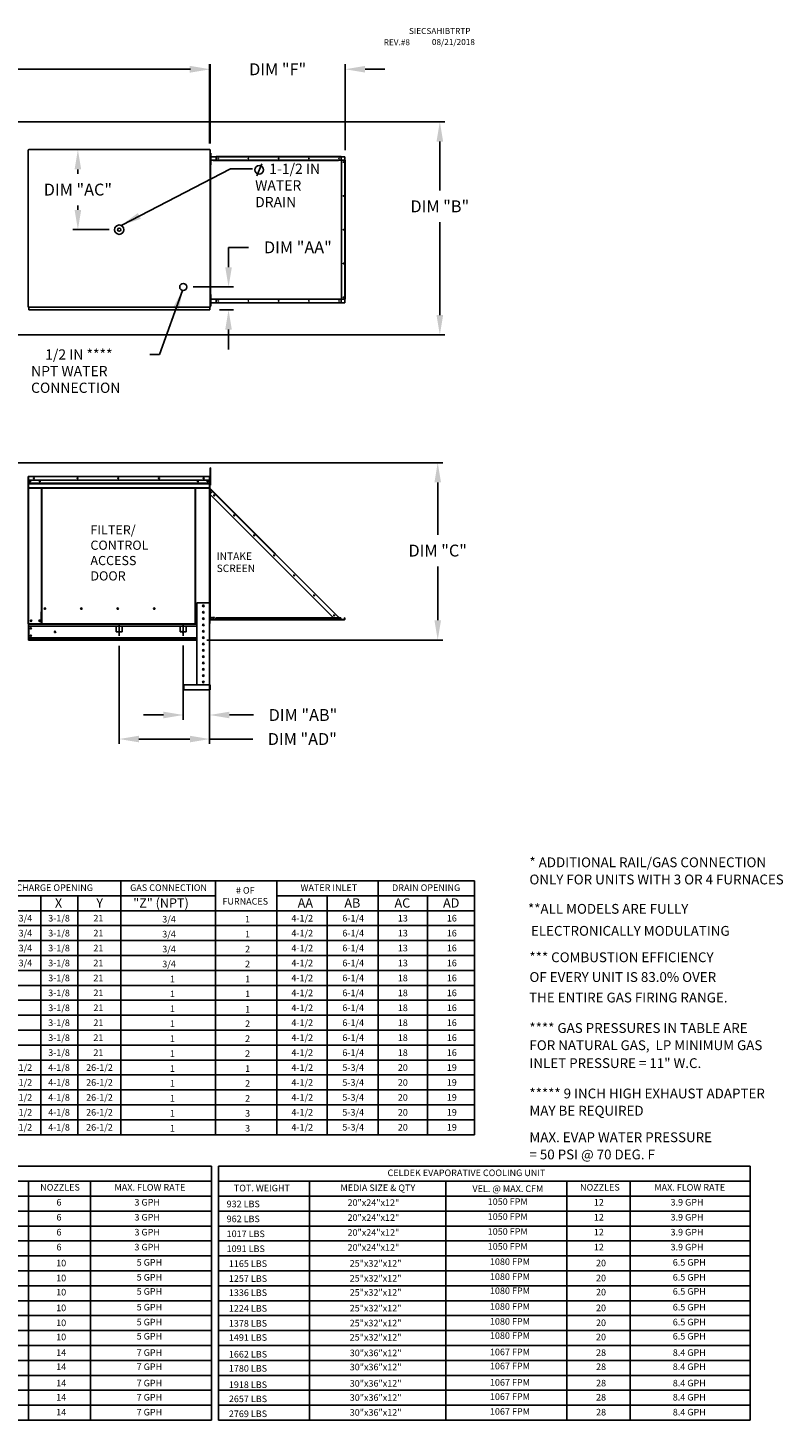
# Model space of a CAD drawing. Units: inches. Extents: x -2 to 279, y -212 to 0.
# Drawn here: x 165 to 279, y -212 to -1 of the extents above; entities that cross this region are included whole.
import ezdxf
from ezdxf.enums import TextEntityAlignment as Align

# ---------------------------------------------------------------- set-up
doc = ezdxf.new("R2010")
doc.units = ezdxf.units.IN
doc.header["$LTSCALE"] = 4
doc.header["$MEASUREMENT"] = 0
doc.linetypes.add('CENTER2', pattern=[1.125, 0.75, -0.125, 0.125, -0.125])
doc.linetypes.add('DASHED', pattern=[0.75, 0.5, -0.25])
doc.dimstyles.new('MOD', dxfattribs={"dimscale": 1.5, "dimtxt": 1.2, "dimasz": 2, "dimexe": 0.5, "dimexo": 1, "dimgap": 1, "dimtad": 0, "dimtih": 1, "dimtoh": 1, "dimdec": 4, "dimlfac": 1.333333, "dimzin": 0, "dimdsep": 46, "dimtxsty": 'Standard', "dimcen": 0.09, "dimdle": 0.125, "dimadec": 0, "dimazin": 0, "dimtfac": 1, "dimtdec": 4, "dimtix": 1, "dimtofl": 0, "dimtmove": 0, "dimatfit": 3, "dimfxl": 1, "dimfrac": 2, "dimtolj": 1, "dimtzin": 0, "dimarcsym": 0})

# ---------------------------------------------------------------- blocks, each defined once
blk = doc.blocks.new('*D1')
at = {"color": 0, "lineweight": -2, "transparency": 16777216}
for p, q in [((79.64, -14.24), (79.64, -6.58)), ((82.64, -7.33), (117.57, -7.33)), ((189.4, -7.33), (130.77, -7.33)), ((192.4, -18.56), (192.4, -6.58))]:
    blk.add_line(p, q, dxfattribs=at)
at = {"color": 0, "transparency": 16777216}
for points in [[(82.64, -6.83), (82.64, -7.83), (79.64, -7.33)], [(189.4, -6.83), (189.4, -7.83), (192.4, -7.33)]]:
    blk.add_solid(points, dxfattribs=at)
at = {"layer": 'DEFPOINTS', "color": 0, "transparency": 16777216}
for p in [(192.4, -7.33), (79.64, -15.74), (192.4, -20.06)]:
    blk.add_point(p, dxfattribs=at)
at = {"color": 0, "transparency": 16777216, "insert": (124.17, -7.33), "char_height": 1.8, "attachment_point": 5}
blk.add_mtext('\\A1;DIM "A"', dxfattribs=at)
blk = doc.blocks.new('*D18')
at = {"color": 0, "lineweight": -2, "transparency": 16777216}
for p, q in [((139.72, -66.91), (227.69, -66.91)), ((226.94, -69.91), (226.94, -77.82)), ((226.94, -90.78), (226.94, -82.62)), ((191.99, -93.78), (227.69, -93.78))]:
    blk.add_line(p, q, dxfattribs=at)
at = {"color": 0, "transparency": 16777216}
for points in [[(226.44, -69.91), (227.44, -69.91), (226.94, -66.91)], [(226.44, -90.78), (227.44, -90.78), (226.94, -93.78)]]:
    blk.add_solid(points, dxfattribs=at)
at = {"layer": 'DEFPOINTS', "color": 0, "transparency": 16777216}
for p in [(138.22, -66.91), (190.49, -93.78), (226.94, -93.78)]:
    blk.add_point(p, dxfattribs=at)
at = {"color": 0, "transparency": 16777216, "insert": (226.94, -80.22), "char_height": 1.8, "attachment_point": 5}
blk.add_mtext('\\A1;DIM "C"', dxfattribs=at)
blk = doc.blocks.new('*D19')
at = {"color": 0, "lineweight": -2, "transparency": 16777216}
for p, q in [((188.41, -94.62), (188.41, -105.87)), ((192.41, -102.67), (192.41, -105.87)), ((185.41, -105.12), (182.41, -105.12)), ((195.41, -105.12), (199.04, -105.12))]:
    blk.add_line(p, q, dxfattribs=at)
at = {"color": 0, "transparency": 16777216}
for points in [[(185.41, -104.62), (185.41, -105.62), (188.41, -105.12)], [(195.41, -104.62), (195.41, -105.62), (192.41, -105.12)]]:
    blk.add_solid(points, dxfattribs=at)
at = {"layer": 'DEFPOINTS', "color": 0, "transparency": 16777216}
for p in [(188.41, -93.12), (192.41, -101.17), (192.41, -105.12)]:
    blk.add_point(p, dxfattribs=at)
at = {"color": 0, "transparency": 16777216, "insert": (206.54, -105.12), "char_height": 1.8, "attachment_point": 5}
blk.add_mtext('\\A1;DIM "AB"', dxfattribs=at)
blk = doc.blocks.new('*D20')
at = {"color": 0, "lineweight": -2, "transparency": 16777216}
for p, q in [((178.71, -94.65), (178.71, -109.51)), ((192.41, -94.46), (192.41, -109.51)), ((181.71, -108.76), (189.41, -108.76)), ((192.41, -108.76), (198.94, -108.76))]:
    blk.add_line(p, q, dxfattribs=at)
at = {"color": 0, "transparency": 16777216}
for points in [[(181.71, -108.26), (181.71, -109.26), (178.71, -108.76)], [(189.41, -108.26), (189.41, -109.26), (192.41, -108.76)]]:
    blk.add_solid(points, dxfattribs=at)
at = {"layer": 'DEFPOINTS', "color": 0, "transparency": 16777216}
for p in [(178.71, -93.15), (192.41, -92.96), (192.41, -108.76)]:
    blk.add_point(p, dxfattribs=at)
at = {"color": 0, "transparency": 16777216, "insert": (206.44, -108.76), "char_height": 1.8, "attachment_point": 5}
blk.add_mtext('\\A1;DIM "AD"', dxfattribs=at)
blk = doc.blocks.new('*D21')
at = {"color": 0, "lineweight": -2, "transparency": 16777216}
for p, q in [((139.27, -15.28), (228.01, -15.28)), ((227.26, -18.28), (227.26, -25.69)), ((227.26, -44.55), (227.26, -30.49)), ((139.33, -47.55), (228.01, -47.55))]:
    blk.add_line(p, q, dxfattribs=at)
at = {"color": 0, "transparency": 16777216}
for points in [[(226.76, -18.28), (227.76, -18.28), (227.26, -15.28)], [(226.76, -44.55), (227.76, -44.55), (227.26, -47.55)]]:
    blk.add_solid(points, dxfattribs=at)
at = {"layer": 'DEFPOINTS', "color": 0, "transparency": 16777216}
for p in [(137.77, -15.28), (137.83, -47.55), (227.26, -47.55)]:
    blk.add_point(p, dxfattribs=at)
at = {"color": 0, "transparency": 16777216, "insert": (227.26, -28.09), "char_height": 1.8, "attachment_point": 5}
blk.add_mtext('\\A1;DIM "B"', dxfattribs=at)
blk = doc.blocks.new('*D22')
at = {"color": 0, "lineweight": -2, "transparency": 16777216}
for p, q in [((189.5, -7.33), (186.5, -7.33)), ((192.5, -18.56), (192.5, -6.58)), ((212.93, -19.58), (212.93, -6.58)), ((215.93, -7.33), (218.93, -7.33))]:
    blk.add_line(p, q, dxfattribs=at)
at = {"color": 0, "transparency": 16777216}
for points in [[(189.5, -6.83), (189.5, -7.83), (192.5, -7.33)], [(215.93, -6.83), (215.93, -7.83), (212.93, -7.33)]]:
    blk.add_solid(points, dxfattribs=at)
at = {"layer": 'DEFPOINTS', "color": 0, "transparency": 16777216}
for p in [(212.93, -7.33), (192.5, -20.06), (212.93, -21.08)]:
    blk.add_point(p, dxfattribs=at)
at = {"color": 0, "transparency": 16777216, "insert": (202.71, -7.33), "char_height": 1.8, "attachment_point": 5}
blk.add_mtext('\\A1;DIM "F"', dxfattribs=at)
blk = doc.blocks.new('*D23')
at = {"color": 0, "lineweight": -2, "transparency": 16777216}
for p, q in [((195.27, -37.3), (195.27, -34.3)), ((195.27, -34.3), (198.27, -34.3)), ((189.91, -40.3), (196.02, -40.3)), ((193.92, -43.76), (196.02, -43.76)), ((195.27, -46.76), (195.27, -49.76))]:
    blk.add_line(p, q, dxfattribs=at)
at = {"color": 0, "transparency": 16777216}
for points in [[(194.77, -37.3), (195.77, -37.3), (195.27, -40.3)], [(194.77, -46.76), (195.77, -46.76), (195.27, -43.76)]]:
    blk.add_solid(points, dxfattribs=at)
at = {"layer": 'DEFPOINTS', "color": 0, "transparency": 16777216}
for p in [(188.41, -40.3), (192.42, -43.76), (195.27, -43.76)]:
    blk.add_point(p, dxfattribs=at)
at = {"color": 0, "transparency": 16777216, "insert": (205.77, -34.3), "char_height": 1.8, "attachment_point": 5}
blk.add_mtext('\\A1;DIM "AA"', dxfattribs=at)
blk = doc.blocks.new('*D2')
at = {"color": 0, "lineweight": -2, "transparency": 16777216}
for p, q in [((177.21, -19.49), (171.71, -19.49)), ((172.46, -22.49), (172.46, -23.15)), ((172.46, -28.62), (172.46, -27.95)), ((177.21, -31.62), (171.71, -31.62))]:
    blk.add_line(p, q, dxfattribs=at)
at = {"color": 0, "transparency": 16777216}
for points in [[(171.96, -22.49), (172.96, -22.49), (172.46, -19.49)], [(171.96, -28.62), (172.96, -28.62), (172.46, -31.62)]]:
    blk.add_solid(points, dxfattribs=at)
at = {"layer": 'DEFPOINTS', "color": 0, "transparency": 16777216}
for p in [(172.46, -19.49), (178.71, -19.49), (178.71, -31.62)]:
    blk.add_point(p, dxfattribs=at)
at = {"color": 0, "transparency": 16777216, "insert": (172.46, -25.55), "char_height": 1.8, "attachment_point": 5}
blk.add_mtext('\\A1;DIM "AC"', dxfattribs=at)

msp = doc.modelspace()

# ---------------------------------------------------------------- linework, layer by layer
at = {"color": 7, "linetype": 'Continuous'}
for p, q in [((164.952168, -19.517856), (164.952168, -43.341224)), ((165.009536, -19.517856), (164.952168, -19.517856)), ((165.010392, -19.517856), (165.009536, -19.517856)), ((165.010392, -19.487032), (192.416623, -19.487032)), ((165.010392, -19.487032), (165.010392, -19.517856)), ((165.010392, -19.544399), (165.010392, -19.517856)), ((192.416623, -19.517856), (192.416623, -19.487032)), ((192.416623, -19.544399), (192.416623, -19.517856)), ((192.416623, -19.517856), (192.41748, -19.517856)), ((192.474847, -19.517856), (192.41748, -19.517856)), ((192.495671, -20.05614), (192.473345, -20.05614)), ((192.474847, -43.341224), (192.474847, -19.517856)), ((192.495671, -43.189829), (192.495671, -20.05614)), ((192.517169, -20.527238), (192.495671, -20.527238)), ((192.533191, -20.642394), (192.495671, -20.642394)), ((192.517169, -20.527238), (192.517169, -20.642394)), ((192.533191, -20.349267), (192.533191, -20.05614)), ((192.533191, -20.05614), (192.594748, -20.05614)), ((192.533191, -21.521774), (192.533191, -20.349267)), ((192.533191, -20.349267), (192.594748, -20.349267)), ((192.594748, -20.349267), (192.594748, -20.05614)), ((192.594748, -21.521774), (192.594748, -20.349267)), ((192.594748, -20.567249), (193.412927, -20.567249)), ((192.594748, -21.081414), (192.939433, -21.081414)), ((211.910987, -21.081414), (192.939433, -21.081414)), ((192.939433, -21.081414), (192.939433, -21.121424)), ((212.30496, -20.527238), (193.412927, -20.527238)), ((193.412927, -20.548737), (193.412927, -20.527238)), ((212.30496, -20.548737), (193.412927, -20.548737)), ((193.412927, -20.567249), (193.412927, -20.548737)), ((212.30496, -20.567249), (193.412927, -20.567249)), ((193.412927, -21.081414), (193.412927, -20.567249)), ((211.924077, -21.084399), (211.921711, -21.084399)), ((211.924077, -21.081414), (211.939279, -21.081414)), ((211.924077, -21.085954), (211.924077, -21.081414)), ((211.939279, -21.081414), (212.356121, -21.081414)), ((211.939279, -21.121424), (211.939279, -21.081414)), ((212.30496, -20.548737), (212.30496, -20.527238)), ((212.30496, -20.548737), (212.30496, -20.567249)), ((212.30496, -20.567249), (212.30496, -21.081414)), ((212.30496, -20.567249), (212.88651, -20.567249)), ((212.356121, -21.081414), (212.356121, -42.164555)), ((212.369211, -21.081414), (212.356121, -21.081414)), ((212.369211, -42.164555), (212.369211, -21.081414)), ((212.369211, -21.081414), (212.88651, -21.081414)), ((212.88651, -20.567249), (212.88651, -21.081414)), ((212.88651, -42.164555), (212.88651, -21.081414)), ((212.88651, -21.081414), (212.905022, -21.081414)), ((212.905022, -42.164555), (212.905022, -21.081414)), ((212.905022, -21.081414), (212.92652, -21.081414)), ((212.92652, -42.164555), (212.92652, -21.081414)), ((192.495671, -21.228648), (192.533191, -21.228648)), ((192.517169, -42.019148), (192.517169, -21.230474)), ((192.522591, -42.019148), (192.522591, -21.230474)), ((192.533191, -21.521774), (192.594748, -21.521774)), ((192.533191, -21.814901), (192.533191, -21.521774)), ((192.533191, -21.814901), (192.594748, -21.814901)), ((192.594748, -21.814901), (192.594748, -21.521774)), ((211.939279, -21.121424), (192.939433, -21.121424)), ((192.533191, -42.017321), (192.495671, -42.017321)), ((192.533191, -41.724194), (192.533191, -41.431068)), ((192.533191, -41.431068), (192.594748, -41.431068)), ((192.533191, -42.896702), (192.533191, -41.724194)), ((192.533191, -41.724194), (192.594748, -41.724194)), ((192.594748, -41.724194), (192.594748, -41.431068)), ((192.594748, -42.896702), (192.594748, -41.724194)), ((192.594748, -42.164555), (192.939433, -42.164555)), ((192.939433, -42.124545), (211.939279, -42.124545)), ((192.939433, -42.164555), (192.939433, -42.124545)), ((211.910987, -42.164555), (192.939433, -42.164555)), ((193.412927, -42.164555), (193.412927, -42.67872)), ((211.924077, -42.161569), (211.921711, -42.161569)), ((211.924077, -42.164555), (211.924077, -42.160015)), ((211.924077, -42.164555), (211.939279, -42.164555)), ((211.939279, -42.124545), (211.939279, -42.164555)), ((212.356121, -42.164555), (211.939279, -42.164555)), ((212.30496, -42.67872), (212.30496, -42.164555)), ((212.356121, -42.164555), (212.369211, -42.164555)), ((212.369211, -42.164555), (212.88651, -42.164555)), ((212.88651, -42.164555), (212.88651, -42.67872)), ((212.905022, -42.164555), (212.88651, -42.164555)), ((212.905022, -42.164555), (212.92652, -42.164555)), ((164.952168, -43.341224), (165.009536, -43.341224)), ((165.010392, -43.341224), (165.009536, -43.341224)), ((165.010392, -43.314681), (165.010392, -43.341224)), ((165.010392, -43.341224), (165.010392, -43.372048)), ((165.010392, -43.372048), (192.416623, -43.372048)), ((165.010392, -43.372048), (165.010392, -43.396278)), ((165.010392, -43.702916), (165.010392, -43.372048)), ((165.010392, -43.755284), (165.010392, -43.702916)), ((165.010392, -43.755284), (192.416623, -43.755284)), ((192.416623, -43.314681), (192.416623, -43.341224)), ((192.416623, -43.372048), (192.416623, -43.341224)), ((192.41748, -43.341224), (192.416623, -43.341224)), ((192.416623, -43.396278), (192.416623, -43.372048)), ((192.416623, -43.372048), (192.416623, -43.702916)), ((192.416623, -43.702916), (192.416623, -43.755284)), ((192.41748, -43.341224), (192.474847, -43.341224)), ((192.495671, -43.189829), (192.474847, -43.189829)), ((192.495671, -42.603575), (192.533191, -42.603575)), ((192.517169, -42.71873), (192.495671, -42.71873)), ((192.517169, -42.71873), (192.517169, -42.605402)), ((192.533191, -42.896702), (192.594748, -42.896702)), ((192.533191, -43.189829), (192.533191, -42.896702)), ((192.533191, -43.189829), (192.594748, -43.189829)), ((193.412927, -42.67872), (192.594748, -42.67872)), ((192.594748, -43.189829), (192.594748, -42.896702)), ((212.30496, -42.67872), (193.412927, -42.67872)), ((193.412927, -42.67872), (193.412927, -42.697232)), ((212.30496, -42.697232), (193.412927, -42.697232)), ((193.412927, -42.697232), (193.412927, -42.71873)), ((212.30496, -42.71873), (193.412927, -42.71873)), ((212.88651, -42.67872), (212.30496, -42.67872)), ((212.30496, -42.697232), (212.30496, -42.67872)), ((212.30496, -42.697232), (212.30496, -42.71873)), ((164.916115, -69.047742), (164.916115, -70.738797)), ((164.946939, -69.047742), (164.946939, -70.738797)), ((164.974338, -68.990374), (164.973482, -68.990374)), ((164.974338, -69.021199), (164.973482, -69.021199)), ((164.974338, -68.990374), (192.381426, -68.990374)), ((164.974338, -68.996884), (164.974338, -68.990374)), ((164.974338, -68.996884), (164.974338, -69.047742)), ((164.974338, -70.484159), (164.974338, -69.047742)), ((192.38057, -69.563779), (164.974338, -69.563779)), ((192.38057, -68.996884), (192.381426, -68.990374)), ((192.38057, -69.047742), (192.38057, -68.996884)), ((192.38057, -69.047742), (192.38057, -70.484159)), ((192.381426, -68.990374), (192.381426, -68.990374)), ((192.381426, -69.021199), (192.381426, -69.021199)), ((192.407969, -70.738797), (192.407969, -69.047742)), ((192.438793, -70.738797), (192.438793, -69.047742)), ((192.497419, -67.688505), (192.558975, -67.688505)), ((192.497419, -67.981632), (192.497419, -67.688505)), ((192.497419, -67.981632), (192.558975, -67.981632)), ((192.497419, -70.326647), (192.497419, -67.981632)), ((192.558975, -67.981632), (192.558975, -67.688505)), ((192.558975, -70.326647), (192.558975, -67.981632)), ((164.946939, -70.738797), (164.916115, -70.738797)), ((164.946939, -70.738797), (164.946939, -91.309084)), ((164.974338, -70.021469), (192.38057, -70.021469)), ((192.38057, -70.039576), (164.974338, -70.039576)), ((164.974338, -70.066925), (192.38057, -70.066925)), ((192.38057, -70.10606), (164.974338, -70.10606)), ((164.974338, -70.484159), (164.974338, -70.510601)), ((164.974338, -70.550719), (164.974338, -70.510601)), ((164.974338, -70.607868), (164.974338, -70.550719)), ((164.974338, -91.309084), (164.974338, -70.607868)), ((192.38057, -70.729186), (164.974338, -70.729186)), ((164.974338, -70.768469), (192.38057, -70.768469)), ((166.957777, -89.473124), (166.957777, -70.768469)), ((167.011291, -70.768469), (167.011291, -89.4423)), ((190.213878, -89.4423), (190.213878, -70.768469)), ((190.267392, -89.472268), (190.267392, -70.768469)), ((192.088129, -69.70685), (192.088129, -69.783072)), ((192.38057, -70.510601), (192.38057, -70.484159)), ((192.38057, -70.510601), (192.38057, -70.550719)), ((192.38057, -70.550719), (192.38057, -70.607868)), ((192.38057, -70.607868), (192.38057, -71.517839)), ((192.38057, -71.575206), (192.38057, -71.517839)), ((192.407969, -91.283196), (192.407969, -70.738797)), ((192.407969, -70.738797), (192.438793, -70.738797)), ((192.497419, -69.667112), (192.438793, -69.667112)), ((192.438793, -70.253365), (192.497419, -70.253365)), ((192.438793, -70.253365), (192.438793, -70.810674)), ((192.460292, -70.810674), (192.438793, -70.810674)), ((192.438793, -70.874926), (192.438793, -90.684214)), ((192.460292, -70.874926), (192.438793, -70.874926)), ((192.450512, -70.838966), (192.465714, -70.823764)), ((192.450512, -70.838966), (192.867354, -71.255808)), ((192.460292, -70.253365), (192.460292, -70.810674)), ((192.460292, -70.874926), (192.460292, -90.684214)), ((192.467858, -70.874926), (192.460292, -70.874926)), ((192.460292, -71.66287), (192.854264, -71.268898)), ((192.460292, -71.66287), (211.18305, -90.385629)), ((192.465714, -70.823764), (192.882556, -71.240606)), ((192.478804, -70.893438), (192.467858, -70.874926)), ((192.478804, -71.644358), (192.478804, -70.893438)), ((192.854264, -71.268898), (192.478804, -70.893438)), ((192.478804, -70.893438), (192.478804, -70.893438)), ((192.478804, -90.684202), (192.478804, -71.681383)), ((192.497419, -70.326647), (192.558975, -70.326647)), ((192.854264, -71.268898), (192.867354, -71.255808)), ((211.85411, -90.268744), (192.854264, -71.268898)), ((192.867354, -71.255808), (192.882556, -71.240606)), ((211.882401, -90.240452), (192.882556, -71.240606)), ((190.486317, -88.120488), (192.407969, -88.120488)), ((190.486317, -88.120488), (190.486317, -100.571055)), ((192.407969, -88.120488), (192.407969, -100.571055)), ((166.900409, -91.309084), (166.900409, -89.473124)), ((166.900409, -89.473124), (166.957777, -89.473124)), ((166.957777, -89.473124), (167.011291, -89.473124)), ((167.011291, -89.4423), (167.068658, -89.4423)), ((167.011291, -89.4423), (167.011291, -90.72149)), ((167.574263, -89.030629), (167.574263, -88.982328)), ((190.213878, -89.4423), (190.156511, -89.4423)), ((190.213878, -89.4423), (190.213878, -90.72149)), ((190.240849, -89.472268), (190.213878, -89.472268)), ((190.213878, -89.473124), (190.32476, -89.473124)), ((190.240849, -89.472268), (190.267392, -89.472268)), ((190.32476, -89.472268), (190.267392, -89.472268)), ((190.32476, -91.309084), (190.32476, -89.472268)), ((212.248082, -90.385629), (193.356049, -90.385629)), ((193.356049, -90.644204), (193.356049, -90.385629)), ((212.248082, -90.644204), (193.356049, -90.644204)), ((193.356049, -90.684214), (193.356049, -90.644204)), ((211.737225, -90.385629), (211.85411, -90.268744)), ((211.8672, -90.255654), (211.85411, -90.268744)), ((211.970994, -90.385629), (211.85411, -90.268744)), ((211.8672, -90.255654), (211.882401, -90.240452)), ((211.8672, -90.255654), (211.997175, -90.385629)), ((211.882401, -90.240452), (212.027578, -90.385629)), ((212.248082, -90.385629), (212.248082, -90.644204)), ((212.248082, -90.606133), (212.299243, -90.657294)), ((212.248082, -90.636536), (212.284042, -90.672495)), ((212.248082, -90.644204), (212.248082, -90.684214)), ((212.284042, -90.672495), (212.299243, -90.657294)), ((212.312333, -90.662716), (212.829632, -90.662716)), ((212.312333, -90.662716), (212.312333, -90.684214)), ((212.829632, -90.662716), (212.829632, -90.684214)), ((212.848144, -90.644204), (212.848144, -90.385629)), ((212.848144, -90.385629), (212.869642, -90.385629)), ((212.848144, -90.644204), (212.869642, -90.644204)), ((212.869642, -90.644204), (212.869642, -90.385629)), ((164.946939, -91.309084), (165.004307, -91.309084)), ((164.971213, -91.309084), (164.971213, -91.380557)), ((164.971213, -91.380557), (190.486317, -91.380557)), ((164.971213, -91.646223), (164.971213, -91.380557)), ((190.486317, -91.646223), (164.971213, -91.646223)), ((164.971213, -91.646223), (164.971213, -93.445197)), ((166.900409, -91.309084), (165.004307, -91.309084)), ((165.021784, -91.646223), (165.021784, -93.445197)), ((165.042687, -91.646223), (165.042687, -93.445197)), ((166.900409, -91.309084), (167.011291, -91.309084)), ((167.011291, -90.738552), (167.011291, -90.72149)), ((167.011291, -91.309084), (167.011291, -90.738552)), ((190.213878, -91.309084), (167.011291, -91.309084)), ((190.213878, -90.72149), (190.213878, -90.738552)), ((190.213878, -90.738552), (190.213878, -91.188953)), ((190.213878, -91.188953), (190.213878, -91.309084)), ((190.213878, -91.309084), (190.32476, -91.309084)), ((190.32476, -91.309084), (190.486317, -91.309084)), ((192.407969, -90.94651), (192.407969, -92.583578)), ((192.407969, -92.583578), (192.407969, -92.825334)), ((192.460292, -90.684214), (192.438793, -90.684214)), ((192.438793, -91.281386), (192.438793, -90.724225)), ((192.460292, -90.724225), (192.438793, -90.724225)), ((192.460292, -91.281386), (192.438793, -91.281386)), ((192.460292, -90.684214), (192.478804, -90.684214)), ((192.460292, -91.281386), (192.460292, -90.724225)), ((192.478804, -90.684214), (212.829632, -90.684214)), ((192.478804, -90.720045), (192.478804, -90.684214)), ((192.478804, -90.720045), (212.829632, -90.720045)), ((212.248082, -90.684214), (193.356049, -90.684214)), ((212.829632, -90.720045), (212.829632, -90.684214)), ((190.486317, -93.445197), (164.971213, -93.445197)), ((164.971213, -93.710863), (164.971213, -93.445197)), ((190.486317, -93.710863), (164.971213, -93.710863)), ((164.971213, -93.710863), (164.971213, -93.782336)), ((190.486317, -93.782336), (164.971213, -93.782336)), ((191.549242, -94.42385), (191.345045, -94.42385)), ((192.407969, -92.890375), (192.407969, -92.825334)), ((188.502212, -100.571055), (192.465619, -100.571055)), ((188.502212, -100.571055), (188.502212, -101.291674)), ((192.465619, -100.571055), (192.465619, -101.291674)), ((188.502212, -101.291674), (192.465619, -101.291674))]:
    msp.add_line(p, q, dxfattribs=at)
for p, q in [((199.547866, -23.483872), (200.290366, -21.627622)), ((0.286335, -130.233494), (232.529191, -130.236692)), ((178.968169, -130.236297), (178.968169, -168.685161)), ((193.30968, -130.236522), (193.30968, -168.685161)), ((202.567672, -130.236103), (202.567672, -168.685161)), ((217.935302, -130.236439), (217.935302, -168.685161)), ((232.529191, -130.236546), (232.529191, -168.685161)), ((30.083929, -132.499423), (193.30968, -132.499423)), ((166.853122, -132.499787), (166.853122, -168.685161)), ((172.425868, -132.499787), (172.425868, -168.685161)), ((202.567672, -132.500523), (232.529191, -132.500523)), ((210.223692, -132.500523), (210.223692, -168.685161)), ((225.38076, -132.500523), (225.38076, -168.685161)), ((0.284871, -134.761032), (232.529191, -134.761032)), ((0.28414, -137.022641), (232.529191, -137.022641)), ((0.283409, -139.284249), (232.529191, -139.284249)), ((0.282678, -141.545858), (176.762541, -141.545858)), ((24.880658, -141.545858), (232.529191, -141.545858)), ((232.529191, -143.807466), (0.281947, -143.807466)), ((0.281216, -146.069075), (232.529191, -146.069075)), ((0.280485, -148.330684), (232.529191, -148.330684)), ((0.279754, -150.592292), (232.366995, -150.592292)), ((0.279023, -152.853901), (232.529191, -152.853901)), ((0.278292, -155.115509), (232.529191, -155.115509)), ((0.277561, -157.377118), (232.529191, -157.377118)), ((0.27683, -159.638727), (232.529191, -159.638727)), ((0.276099, -161.900335), (176.762541, -161.900335)), ((24.879927, -161.900335), (232.529191, -161.900335)), ((0.275368, -164.161944), (232.529191, -164.161944)), ((0.274637, -166.423552), (232.529191, -166.423552)), ((0.273906, -168.685161), (232.529191, -168.685161)), ((112.021339, -173.462277), (192.706493, -173.462277)), ((192.706493, -173.46225), (192.70644, -211.909623)), ((193.730376, -173.46225), (193.730323, -211.909623)), ((193.730376, -173.462277), (274.247435, -173.462277)), ((274.247435, -173.46225), (274.247382, -211.909623)), ((112.021336, -175.723886), (192.706489, -175.723886)), ((164.970968, -175.723886), (164.970918, -211.909623)), ((174.384236, -175.723886), (174.384186, -211.909623)), ((193.730373, -175.723886), (274.247432, -175.723886)), ((207.514086, -175.723886), (207.514037, -211.909623)), ((228.189657, -175.723886), (228.189607, -211.909623)), ((246.511911, -175.723886), (246.511861, -211.909623)), ((256.093272, -175.723886), (256.093223, -211.909623)), ((112.021333, -177.985494), (192.706486, -177.985494)), ((193.73037, -177.985494), (274.247429, -177.985494)), ((112.02133, -180.247103), (192.706483, -180.247103)), ((193.730367, -180.247103), (274.247426, -180.247103)), ((112.02133, -182.508712), (192.706483, -182.508712)), ((193.730367, -182.508712), (274.247426, -182.508712)), ((112.02133, -184.77032), (192.706483, -184.77032)), ((193.730367, -184.77032), (274.247426, -184.77032)), ((112.02133, -187.031929), (192.706483, -187.031929)), ((193.730367, -187.031929), (274.247426, -187.031929)), ((112.02133, -189.293537), (192.706483, -189.293537)), ((193.730367, -189.293537), (274.247426, -189.293537)), ((112.021315, -191.555146), (192.706468, -191.555146)), ((193.730351, -191.555146), (274.24741, -191.555146)), ((112.021312, -193.816755), (192.706465, -193.816755)), ((193.730348, -193.816755), (274.247407, -193.816755)), ((112.02133, -196.078363), (192.706483, -196.078363)), ((193.730367, -196.078363), (274.247426, -196.078363)), ((112.021315, -198.339972), (192.706468, -198.339972)), ((193.730351, -198.339972), (274.24741, -198.339972)), ((112.021312, -200.60158), (192.706465, -200.60158)), ((193.730348, -200.60158), (274.247407, -200.60158)), ((112.02129, -202.863189), (192.706443, -202.863189)), ((193.730326, -202.863189), (274.247386, -202.863189)), ((112.021287, -205.124798), (192.70644, -205.124798)), ((193.730323, -205.124798), (274.247382, -205.124798)), ((192.706437, -207.386406), (112.021284, -207.386406)), ((274.247379, -207.386406), (193.73032, -207.386406)), ((192.706434, -209.648015), (112.02128, -209.648015)), ((274.247376, -209.648015), (193.730317, -209.648015)), ((192.70644, -211.909623), (112.02128, -211.909623)), ((274.247382, -211.909623), (193.730317, -211.909623))]:
    msp.add_line(p, q)
at = {"linetype": 'DASHED'}
for p, q in [((178.262753, -91.646223), (178.262753, -92.538034)), ((179.164263, -91.646223), (179.164263, -92.538034)), ((187.956091, -91.646223), (187.956091, -92.538034)), ((188.857601, -91.646223), (188.857601, -92.538034))]:
    msp.add_line(p, q, dxfattribs=at)
at = {"color": 7, "linetype": 'DASHED'}
for p, q in [((178.262753, -92.538034), (179.164263, -92.538034)), ((187.956091, -92.538034), (188.857601, -92.538034))]:
    msp.add_line(p, q, dxfattribs=at)
at = {"linetype": 'CENTER2'}
for p, q in [((178.713508, -91.309084), (178.713508, -93.145333)), ((188.406846, -91.309084), (188.406846, -93.145333))]:
    msp.add_line(p, q, dxfattribs=at)
at = {"color": 7, "linetype": 'Continuous', "flags": 128}
for points in [[(211.924077, -21.085954), (211.922547, -21.084906), (211.920974, -21.083989), (211.919365, -21.083208), (211.917726, -21.082565), (211.916063, -21.082063), (211.914381, -21.081703), (211.912687, -21.081486), (211.910987, -21.081414)], [(211.939279, -21.121424), (211.939017, -21.115991), (211.938235, -21.110658), (211.936949, -21.105525), (211.935182, -21.100686), (211.932966, -21.096231), (211.930344, -21.092244), (211.927362, -21.088796), (211.924077, -21.085954)], [(211.910987, -42.164555), (211.912687, -42.164483), (211.914381, -42.164266), (211.916063, -42.163906), (211.917726, -42.163404), (211.919365, -42.162761), (211.920974, -42.16198), (211.922547, -42.161063), (211.924077, -42.160015)], [(211.924077, -42.160015), (211.927362, -42.157172), (211.930344, -42.153725), (211.932966, -42.149738), (211.935182, -42.145283), (211.936949, -42.140444), (211.938235, -42.135311), (211.939017, -42.129978), (211.939279, -42.124545)]]:
    msp.add_lwpolyline(points, dxfattribs=at)
at = {"color": 7, "linetype": 'Continuous'}
for centre, radius in [((193.711426, -20.825824), 0.038816), ((198.285163, -20.825824), 0.038816), ((202.8589, -20.825824), 0.038816), ((207.432637, -20.825824), 0.038816), ((212.006374, -20.825824), 0.038816), ((212.660129, -21.379999), 0.038816), ((212.660129, -26.501492), 0.038816), ((212.660129, -31.622984), 0.038816), ((212.660129, -36.744477), 0.038816), ((212.660129, -41.865969), 0.038816), ((193.711426, -42.420145), 0.038816), ((198.285163, -42.420145), 0.038816), ((202.8589, -42.420145), 0.038816), ((207.432637, -42.420145), 0.038816), ((212.006374, -42.420145), 0.038816), ((165.809964, -69.270616), 0.073291), ((165.809964, -69.270616), 0.038111), ((172.405495, -69.270616), 0.073291), ((172.405495, -69.270616), 0.038111), ((178.572473, -69.270616), 0.073291), ((178.572473, -69.270616), 0.038111), ((184.739451, -69.270616), 0.073291), ((184.739451, -69.270616), 0.038111), ((191.501803, -69.270616), 0.073291), ((191.501803, -69.270616), 0.038111), ((165.223638, -69.744961), 0.073291), ((165.223638, -69.744961), 0.038111), ((166.689453, -69.744961), 0.073291), ((166.689453, -69.744961), 0.038111), ((190.622314, -69.744961), 0.073291), ((190.622314, -69.744961), 0.038111), ((192.088129, -69.744961), 0.073291), ((192.088129, -69.744961), 0.038111), ((193.09334, -71.873655), 0.074646), ((193.09334, -71.873655), 0.038816), ((196.119284, -74.899599), 0.074646), ((196.119284, -74.899599), 0.038816), ((199.145228, -77.925543), 0.074646), ((199.145228, -77.925543), 0.038816), ((202.171173, -80.951487), 0.074646), ((202.171173, -80.951487), 0.038816), ((205.197117, -83.977432), 0.074646), ((205.197117, -83.977432), 0.038816), ((191.447143, -88.595644), 0.120103), ((208.223061, -87.003376), 0.074646), ((208.223061, -87.003376), 0.038816), ((167.469994, -89.006479), 0.107029), ((172.982921, -89.006479), 0.107029), ((178.495848, -89.006479), 0.107029), ((184.008774, -89.006479), 0.107029), ((191.447143, -89.556469), 0.120103), ((191.447143, -90.517295), 0.120103), ((192.777987, -90.407127), 0.074646), ((192.777987, -90.407127), 0.038816), ((193.041937, -90.407127), 0.074646), ((193.041937, -90.407127), 0.038816), ((211.249005, -90.02932), 0.074646), ((211.249005, -90.02932), 0.038816), ((165.342403, -91.991116), 0.084285), ((165.375054, -90.855081), 0.107029), ((165.342403, -91.991116), 0.043828), ((165.375054, -90.855081), 0.055655), ((166.6594, -90.855081), 0.107029), ((166.6594, -90.855081), 0.055655), ((169.016882, -92.54571), 0.105356), ((188.338026, -92.54571), 0.105356), ((191.447143, -91.478121), 0.120103), ((191.447143, -92.438947), 0.120103), ((165.342403, -93.100304), 0.084285), ((165.342403, -93.100304), 0.043828), ((191.447143, -93.399773), 0.120103), ((191.447143, -94.360599), 0.120103), ((191.447143, -95.321425), 0.120103), ((191.447143, -96.282251), 0.120103), ((191.447143, -97.243077), 0.120103), ((191.447143, -98.203903), 0.120103), ((191.447143, -99.164729), 0.120103), ((191.447143, -100.125555), 0.120103)]:
    msp.add_circle(centre, radius, dxfattribs=at)
at = {"color": 7}
msp.add_circle((199.919116, -22.555747), 0.649687, dxfattribs=at)
for centre, radius in [((178.713508, -31.621158), 0.707143), ((178.713508, -31.621158), 0.25), ((188.406846, -40.303204), 0.530357)]:
    msp.add_circle(centre, radius)
at = {"color": 7, "linetype": 'Continuous'}
for centre, radius, start, end in [((164.973482, -69.047742), 0.057367, 90, 180), ((164.973482, -69.047742), 0.026543, 90, 180), ((192.381426, -69.047742), 0.057367, 0, 90), ((192.381426, -69.047742), 0.026543, 0, 90), ((192.478804, -70.810674), 0.04001, 180, 225), ((192.478804, -70.810674), 0.018512, 180, 225), ((167.554333, -89.006479), 0.055655, 82.38100884, 180), ((167.554333, -89.006479), 0.055655, 180, 277.61899115), ((173.06726, -89.006479), 0.055655, 82.38100853, 180), ((173.06726, -89.006479), 0.055655, 180, 277.61899143), ((178.580186, -89.006479), 0.055655, 82.3810088, 180), ((178.580186, -89.006479), 0.055655, 180, 277.61899118), ((184.093113, -89.006479), 0.055655, 82.38100908, 180), ((184.093113, -89.006479), 0.055655, 180, 277.61899093), ((212.312333, -90.644204), 0.018512, 225, 270), ((212.829632, -90.644204), 0.04001, 270, 0), ((212.829632, -90.644204), 0.018512, 270, 0), ((165.436703, -90.855081), 0.055655, 123.63127739, 180), ((165.436703, -90.855081), 0.055655, 180, 236.36872259), ((192.478804, -90.724225), 0.04001, 90, 180), ((192.478804, -90.724225), 0.018512, 90, 180), ((212.312333, -90.644204), 0.04001, 225, 270)]:
    msp.add_arc(centre, radius, start, end, dxfattribs=at)

# ---------------------------------------------------------------- texts
at = {"color": 7}
for s, height, p in [('SIECSAHIBTRTP', 0.9140625, (222.591346, -1.987083)), ('REV.#8', 0.9140625, (218.759346, -3.701349)), ('08/21/2018', 0.9140625, (226.059027, -3.66275)), ('932 LBS', 1, (194.982017, -179.667109)), ('962 LBS', 1, (194.982017, -181.928717)), ('1017 LBS', 1, (194.982017, -184.190326)), ('1091 LBS', 1, (194.982017, -186.451935)), ('1165 LBS', 1, (195.318193, -188.702233)), ('1257 LBS', 1, (195.318193, -190.963842)), ('1336 LBS', 1, (195.318193, -193.105004)), ('1224 LBS', 1, (195.318193, -195.487059)), ('1378 LBS', 1, (195.318193, -197.748668)), ('1491 LBS', 1, (195.318193, -199.88983)), ('1662 LBS', 1, (195.318174, -202.425849)), ('1780 LBS', 1, (195.318174, -204.567012)), ('1918 LBS', 1, (195.318174, -207.04417)), ('2657 LBS', 1, (195.318174, -209.185332)), ('2769 LBS', 1, (195.318174, -211.446941))]:
    msp.add_text(s, height=height, dxfattribs=at).set_placement(p)
at = {"linetype": 'Continuous'}
for s, height, p in [('FILTER/', 1.3945312, (174.353603, -77.779067)), ('CONTROL', 1.3945312, (174.353603, -80.103286)), ('ACCESS', 1.3945312, (174.353603, -82.427505)), ('INTAKE', 1.13, (193.472999, -81.627799)), ('DOOR', 1.3945312, (174.353603, -84.751724)), ('SCREEN', 1.13, (193.472999, -83.47352)), ('* ADDITIONAL RAIL/GAS CONNECTION', 1.48418064, (240.82657, -128.171194)), ('ONLY FOR UNITS WITH 3 OR 4 FURNACES', 1.48418064, (240.82657, -130.773805)), ('**ALL MODELS ARE FULLY ', 1.48418064, (240.604272, -135.219852)), (' ELECTRONICALLY MODULATING', 1.48418064, (240.604272, -138.552306)), ('*** COMBUSTION EFFICIENCY ', 1.48418064, (240.82657, -142.553605)), ('OF EVERY UNIT IS 83.0% OVER', 1.48418064, (240.82657, -145.546606)), ('THE ENTIRE GAS FIRING RANGE.', 1.48418064, (240.774018, -148.651275)), ('**** GAS PRESSURES IN TABLE ARE', 1.48418064, (240.82657, -153.267634)), ('FOR NATURAL GAS,  LP MINIMUM GAS', 1.48418064, (240.82657, -155.870245)), ('INLET PRESSURE = 11" W.C.', 1.48418064, (240.82657, -158.584522)), ('***** 9 INCH HIGH EXHAUST ADAPTER', 1.48418064, (240.82657, -163.183502)), ('MAY BE REQUIRED', 1.48418064, (240.82657, -165.786113)), ('MAX. EVAP WATER PRESSURE', 1.48418064, (240.82657, -169.811899)), ('= 50 PSI @ 70 DEG. F', 1.48418064, (240.82657, -172.41451))]:
    msp.add_text(s, height=height, dxfattribs=at).set_placement(p)
for s, p in [('DOWN DISCHARGE OPENING', (165.644459, -131.269755)), ('GAS CONNECTION', (186.184735, -131.269755)), ('WATER INLET', (210.4557, -131.270492)), ('DRAIN OPENING', (225.189158, -131.270492)), ('16-3/4', (163.517093, -135.892564)), ('3-1/8', (169.606925, -135.8922)), ('21', (175.560387, -135.8922)), ('4-1/2', (206.42727, -135.892936)), ('6-1/4', (214.138417, -135.892936)), ('13', (221.654345, -135.892936)), ('16', (229.072664, -135.892936)), ('16-3/4', (163.517093, -138.154172)), ('3-1/8', (169.606925, -138.153808)), ('21', (175.560387, -138.153808)), ('4-1/2', (206.42727, -138.154545)), ('6-1/4', (214.138417, -138.154545)), ('13', (221.654345, -138.154545)), ('16', (229.072664, -138.154545)), ('16-3/4', (163.517093, -140.415781)), ('3-1/8', (169.606925, -140.415417)), ('21', (175.560387, -140.415417)), ('4-1/2', (206.42727, -140.416153)), ('6-1/4', (214.138417, -140.416153)), ('13', (221.654345, -140.416153)), ('16', (229.072664, -140.416153)), ('16-3/4', (163.517093, -142.677389)), ('3-1/8', (169.606925, -142.677026)), ('21', (175.560387, -142.677026)), ('4-1/2', (206.42727, -142.677762)), ('6-1/4', (214.138417, -142.677762)), ('13', (221.654345, -142.677762)), ('16', (229.072664, -142.677762)), ('3-1/8', (169.606925, -144.938634)), ('21', (175.560387, -144.938634)), ('4-1/2', (206.42727, -144.939371)), ('6-1/4', (214.138417, -144.939371)), ('18', (221.654345, -144.939371)), ('16', (229.072664, -144.939371)), ('3-1/8', (169.606925, -147.200243)), ('21', (175.560387, -147.200243)), ('4-1/2', (206.42727, -147.200979)), ('6-1/4', (214.138417, -147.200979)), ('18', (221.654345, -147.200979)), ('16', (229.072664, -147.200979)), ('3-1/8', (169.606925, -149.461851)), ('21', (175.560387, -149.461851)), ('4-1/2', (206.42727, -149.462588)), ('6-1/4', (214.138417, -149.462588)), ('18', (221.654345, -149.462588)), ('16', (229.072664, -149.462588)), ('3-1/8', (169.606925, -151.72346)), ('21', (175.560387, -151.72346)), ('4-1/2', (206.42727, -151.724196)), ('6-1/4', (214.138417, -151.724196)), ('18', (221.654345, -151.724196)), ('16', (229.072664, -151.724196)), ('3-1/8', (169.606925, -153.985069)), ('21', (175.560387, -153.985069)), ('4-1/2', (206.42727, -153.985805)), ('6-1/4', (214.138417, -153.985805)), ('18', (221.654345, -153.985805)), ('16', (229.072664, -153.985805)), ('3-1/8', (169.606925, -156.246677)), ('21', (175.560387, -156.246677)), ('4-1/2', (206.42727, -156.247414)), ('6-1/4', (214.138417, -156.247414)), ('18', (221.654345, -156.247414)), ('16', (229.072664, -156.247414)), ('26-1/2', (163.517093, -158.508286)), ('4-1/8', (169.606925, -158.508286)), ('26-1/2', (175.722074, -158.508286)), ('4-1/2', (206.42727, -158.509022)), ('5-3/4', (214.138417, -158.509022)), ('20', (221.654345, -158.509022)), ('19', (229.072664, -158.509022)), ('26-1/2', (163.517093, -160.769894)), ('4-1/8', (169.606925, -160.769894)), ('26-1/2', (175.722074, -160.769894)), ('4-1/2', (206.42727, -160.770631)), ('5-3/4', (214.138417, -160.770631)), ('20', (221.654345, -160.770631)), ('19', (229.072664, -160.770631)), ('26-1/2', (163.517093, -163.031139)), ('4-1/8', (169.606925, -163.031503)), ('26-1/2', (175.722074, -163.031139)), ('4-1/2', (206.42727, -163.032239)), ('5-3/4', (214.138417, -163.032239)), ('20', (221.654345, -163.032239)), ('19', (229.072664, -163.032239)), ('26-1/2', (163.517093, -165.292748)), ('4-1/8', (169.606925, -165.293112)), ('26-1/2', (175.722074, -165.292748)), ('4-1/2', (206.42727, -165.293848)), ('5-3/4', (214.138417, -165.293848)), ('20', (221.654345, -165.293848)), ('19', (229.072664, -165.293848)), ('26-1/2', (163.517093, -167.55472)), ('4-1/8', (169.606925, -167.55472)), ('26-1/2', (175.722074, -167.55472)), ('4-1/2', (206.42727, -167.555456)), ('5-3/4', (214.138417, -167.555456)), ('20', (221.654345, -167.555456)), ('19', (229.072664, -167.555456)), ('CELDEK EVAPORATIVE COOLING UNIT', (231.290431, -174.452621)), ('NOZZLES', (169.757272, -176.645291)), ('MAX. FLOW RATE', (183.365755, -176.653935)), ('TOT. WEIGHT', (200.314601, -176.761782)), ('MEDIA SIZE & QTY', (217.871775, -176.718833)), ('VEL. @ MAX. CFM', (237.56589, -176.851241)), ('NOZZLES', (251.496758, -176.645291)), ('MAX. FLOW RATE', (265.105241, -176.653935)), ('6', (169.595931, -178.918221)), ('3 GPH', (182.950984, -178.918221)), ('20"x24"x12"', (217.203641, -178.963635)), ('1050 FPM', (237.538303, -178.819723)), ('12', (251.335417, -178.918221)), ('3.9 GPH', (264.69047, -178.918221)), ('6', (169.595931, -181.179829)), ('3 GPH', (182.950984, -181.179829)), ('20"x24"x12"', (217.203641, -181.225244)), ('1050 FPM', (237.538303, -181.081332)), ('12', (251.335417, -181.179829)), ('3.9 GPH', (264.69047, -181.179829)), ('6', (169.595931, -183.441438)), ('3 GPH', (182.950984, -183.441438)), ('20"x24"x12"', (217.203641, -183.486853)), ('1050 FPM', (237.538303, -183.342941)), ('12', (251.335417, -183.441438)), ('3.9 GPH', (264.69047, -183.441438)), ('6', (169.595931, -185.703046)), ('3 GPH', (182.950984, -185.703046)), ('20"x24"x12"', (217.203641, -185.748461)), ('1050 FPM', (237.538303, -185.604549)), ('12', (251.335417, -185.703046)), ('3.9 GPH', (264.69047, -185.703046)), ('10', (169.924412, -188.120821)), ('5 GPH', (183.28716, -188.012207)), ('25"x32"x12"', (217.532122, -188.166236)), ('1080 FPM', (237.874479, -187.913709)), ('20', (251.663898, -188.120821)), ('6.5 GPH', (265.026647, -188.012207)), ('5 GPH', (183.28716, -190.273815)), ('1080 FPM', (237.874479, -190.175318)), ('6.5 GPH', (265.026647, -190.273815)), ('10', (169.924412, -190.382429)), ('25"x32"x12"', (217.532122, -190.427844)), ('1080 FPM', (237.874479, -192.31648)), ('20', (251.663898, -190.382429)), ('10', (169.924412, -192.523591)), ('5 GPH', (183.28716, -192.414977)), ('25"x32"x12"', (217.532122, -192.569006)), ('20', (251.663898, -192.523591)), ('6.5 GPH', (265.026647, -192.414977)), ('10', (169.924412, -194.905647)), ('5 GPH', (183.28716, -194.797032)), ('25"x32"x12"', (217.532122, -194.951061)), ('1080 FPM', (237.874479, -194.698535)), ('20', (251.663898, -194.905647)), ('6.5 GPH', (265.026647, -194.797032)), ('10', (169.924412, -197.167255)), ('5 GPH', (183.28716, -197.058641)), ('25"x32"x12"', (217.532122, -197.21267)), ('1080 FPM', (237.874479, -196.960144)), ('20', (251.663898, -197.167255)), ('6.5 GPH', (265.026647, -197.058641)), ('10', (169.924412, -199.308417)), ('5 GPH', (183.28716, -199.199803)), ('25"x32"x12"', (217.532122, -199.353832)), ('1080 FPM', (237.874479, -199.101306)), ('20', (251.663898, -199.308417)), ('6.5 GPH', (265.026647, -199.199803)), ('14', (169.932088, -201.676961)), ('7 GPH', (183.287142, -201.676961)), ('30"x36"x12"', (217.539798, -201.722376)), ('1067 FPM', (237.874461, -201.578464)), ('28', (251.671575, -201.676961)), ('8.4 GPH', (265.026628, -201.676961)), ('14', (169.932088, -203.818123)), ('7 GPH', (183.287142, -203.818123)), ('30"x36"x12"', (217.539798, -203.863538)), ('1067 FPM', (237.874461, -203.719626)), ('28', (251.671575, -203.818123)), ('8.4 GPH', (265.026628, -203.818123)), ('14', (169.932088, -206.295281)), ('7 GPH', (183.287142, -206.295281)), ('30"x36"x12"', (217.539798, -206.340696)), ('1067 FPM', (237.874461, -206.196784)), ('28', (251.671575, -206.295281)), ('8.4 GPH', (265.026628, -206.295281)), ('14', (169.932088, -208.436444)), ('7 GPH', (183.287142, -208.436444)), ('30"x36"x12"', (217.539798, -208.481859)), ('1067 FPM', (237.874461, -208.337946)), ('28', (251.671575, -208.436444)), ('8.4 GPH', (265.026628, -208.436444)), ('14', (169.932088, -210.698052)), ('7 GPH', (183.287142, -210.698052)), ('30"x36"x12"', (217.539798, -210.743467)), ('1067 FPM', (237.874461, -210.599555)), ('28', (251.671575, -210.698052)), ('8.4 GPH', (265.026628, -210.698052))]:
    msp.add_text(s, height=1).set_placement(p, align=Align.MIDDLE_CENTER)
for s, height, p in [('"Z" (NPT)', 1.3993703, (180.838658, -134.282069)), ('X', 1.39937, (168.975374, -134.282069)), ('Y', 1.39937, (175.253892, -134.282069)), ('AA', 1.3993703, (205.73831, -134.28245)), ('AB', 1.3993703, (212.810509, -134.28245)), ('AC', 1.3993703, (220.397988, -134.28245)), ('AD', 1.3993703, (227.749824, -134.28245)), ('3/4', 1, (185.234433, -136.543677)), ('1', 1, (197.771069, -136.543589)), ('3/4', 1, (185.234433, -138.805286)), ('1', 1, (197.771069, -138.805197)), ('3/4', 1, (185.234433, -141.066895)), ('2', 1, (197.771069, -141.066806)), ('3/4', 1, (185.234433, -143.328503)), ('2', 1, (197.771069, -143.328414)), ('1', 1, (186.410103, -145.590112)), ('1', 1, (197.772531, -145.590023)), ('1', 1, (186.410103, -147.85172)), ('1', 1, (197.772531, -147.851632)), ('1', 1, (186.410103, -150.113329)), ('1', 1, (197.773262, -150.184219)), ('1', 1, (186.410103, -152.374938)), ('2', 1, (197.773262, -152.374849)), ('1', 1, (186.40791, -154.636546)), ('2', 1, (197.774724, -154.636457)), ('1', 1, (186.40791, -156.898155)), ('2', 1, (197.774724, -156.898066)), ('1', 1, (186.40791, -159.159763)), ('1', 1, (197.773262, -159.159675)), ('1', 1, (186.40791, -161.421372)), ('2', 1, (197.773993, -161.421283)), ('1', 1, (186.410103, -163.68298)), ('2', 1, (197.773993, -163.682892)), ('1', 1, (186.410103, -165.944589)), ('3', 1, (197.773993, -165.9445)), ('1', 1, (186.410103, -168.206198)), ('3', 1, (197.773993, -168.206109))]:
    msp.add_text(s, height=height).set_placement(p)
for s, p in [('FURNACES', (197.80152, -133.839649)), ('# OF', (197.80152, -132.172983))]:
    msp.add_text(s, height=1).set_placement(p, align=Align.CENTER)
at = {"char_height": 1.546875, "attachment_point": 1}
for s, insert in [('1-1/2 IN', (201.434268, -21.627622)), ('WATER', (199.299581, -24.148906)), ('DRAIN', (199.299581, -26.670191)), ('1/2 IN **** ', (167.502651, -49.747441)), ('NPT WATER', (165.367963, -52.268725)), ('CONNECTION', (165.367963, -54.79001))]:
    msp.add_mtext(s, dxfattribs=dict(at, insert=insert))

# ---------------------------------------------------------------- dimensions: what is measured, and where the dimension line sits
for base, p1, p2, text, picture, middle in [((192.396594, -7.325975), (79.641446, -15.738458), (192.396594, -20.05614), 'DIM "A"', '*D1', (124.165613, -7.325975)), ((192.407969, -108.760595), (178.713508, -93.145333), (192.407969, -92.964558), 'DIM "AD"', '*D20', (206.444873, -108.760595)), ((192.407969, -105.11766), (188.406846, -93.119446), (192.407969, -101.166138), 'DIM "AB"', '*D19', (206.541533, -105.11766))]:
    dim = msp.add_linear_dim(base=base, p1=p1, p2=p2, text=text, dimstyle='MOD', override={"dimpost": ' in'})
    dim.commit()
    dim.dimension.update_dxf_attribs({"geometry": picture, "text_midpoint": middle, "dimtype": 160})
dim = msp.add_linear_dim(base=(212.92652, -7.325975), p1=(192.495671, -20.05614), p2=(212.92652, -21.081414), text='DIM "F"', dimstyle='MOD', override={"dimpost": ' in'})
dim.commit()
dim.dimension.update_dxf_attribs({"geometry": '*D22', "text_midpoint": (202.711096, -7.325975)})
for base, p1, p2, text, picture, middle in [((227.260197, -47.552906), (137.773287, -15.276326), (137.826728, -47.552906), 'DIM "B"', '*D21', (227.260197, -28.091211)), ((172.464949, -19.487032), (178.713508, -31.621158), (178.713508, -19.487032), 'DIM "AC"', '*D2', (172.464949, -25.554095)), ((195.274294, -43.755284), (188.406846, -40.303204), (192.416623, -43.755284), 'DIM "AA"', '*D23', (205.774294, -34.303204)), ((226.938576, -93.782336), (138.224699, -66.914608), (190.486317, -93.782336), 'DIM "C"', '*D18', (226.938576, -80.223622))]:
    dim = msp.add_linear_dim(base=base, p1=p1, p2=p2, angle=90, text=text, dimstyle='MOD', override={"dimpost": ' in'})
    dim.commit()
    dim.dimension.update_dxf_attribs({"geometry": picture, "text_midpoint": middle, "dimtype": 160})

# ---------------------------------------------------------------- leaders
for points in [[(179.089701, -30.91699), (195.586833, -22.413081), (198.908166, -22.413081)], [(188.295326, -40.821704), (184.831957, -50.532809), (183.362246, -50.532809)]]:
    msp.add_leader(points, dimstyle='MOD')

doc.saveas('drawing.dxf')
